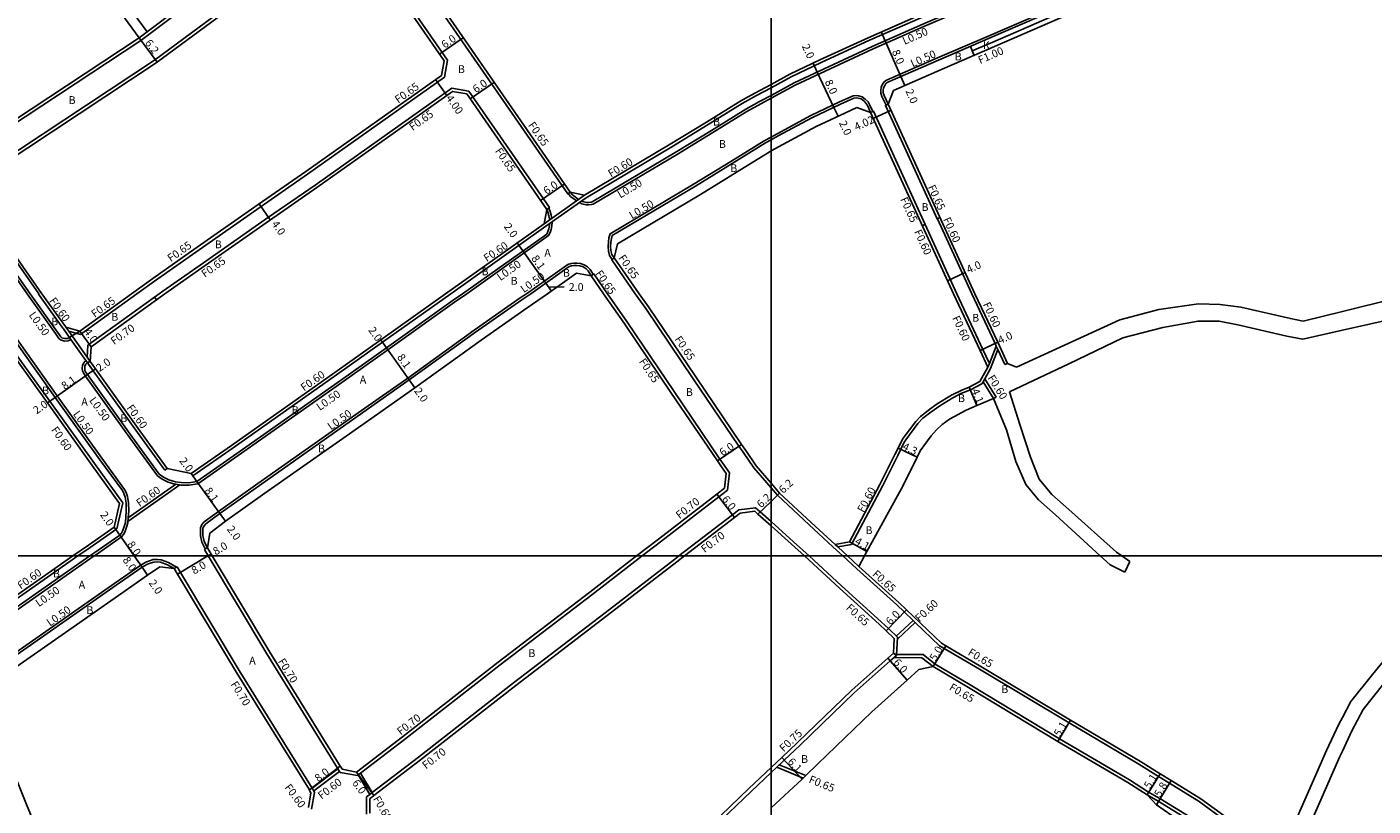
# Model space of a CAD drawing. Units: metres. Extents: x -8000 to -4000, y -114000 to -111000.
# Drawn here: x -5753 to -5476, y -111651 to -111492 of the extents above; entities that cross this region are included whole.
import ezdxf

# ---------------------------------------------------------------- set-up
doc = ezdxf.new("R2010")
doc.units = ezdxf.units.M
doc.header["$LTSCALE"] = 2.5
for name, color, linetype in [('側溝・桝', 7, 'Continuous'), ('図郭', 7, 'Continuous'), ('幅員', 7, 'Continuous'), ('歩道・分離帯・安全施設', 7, 'Continuous'), ('舗装', 7, 'Continuous'), ('道路', 7, 'Continuous')]:
    doc.layers.add(name, color=color, linetype=linetype)

msp = doc.modelspace()

# ---------------------------------------------------------------- linework, layer by layer
at = {"layer": '側溝・桝', "flags": 128}
for points in [[(-5475.71, -111459.98), (-5476.55, -111460), (-5477.43, -111460.27), (-5507.59, -111473.02), (-5520.28, -111478.52), (-5532.16, -111483.25), (-5536.08, -111485), (-5555.11, -111493.26), (-5565.86, -111497.87), (-5576.29, -111502.45), (-5576.76, -111502.78), (-5577.12, -111503.26), (-5577.4, -111503.88), (-5577.49, -111504.57), (-5577.46, -111505.1), (-5577.26, -111505.76), (-5576.4, -111507.57)], [(-5418.09, -111521.3), (-5418.24, -111521.14), (-5473.39, -111463.96), (-5478.63, -111462.89), (-5488.32, -111466.99), (-5488.5, -111466.57), (-5507.01, -111474.4), (-5519.74, -111479.92), (-5531.58, -111484.63), (-5535.48, -111486.37), (-5554.51, -111494.64), (-5558.7, -111496.43)], [(-5641.18, -111525.38), (-5641.72, -111525.75), (-5684.29, -111464.24)], [(-5523.37, -111466.64), (-5522.71, -111467.51), (-5522.36, -111467.98), (-5522.04, -111468.6), (-5521.96, -111469.38), (-5521.99, -111470), (-5522.13, -111470.71), (-5522.52, -111471.52), (-5523.11, -111472.07), (-5523.3, -111472.19), (-5534.88, -111476.8), (-5538.9, -111478.59), (-5557.88, -111486.84), (-5568.65, -111491.45), (-5579.05, -111496.01), (-5588.9, -111500.57), (-5595.02, -111503.45), (-5600, -111506.14)], [(-5666.41, -111498.34), (-5685.95, -111470.11)], [(-5707.65, -111477.99), (-5727.65, -111493.07)], [(-5726.5, -111498.33), (-5703.97, -111481.67)], [(-5727.65, -111493.07), (-5729.28, -111494.3), (-5766.6, -111518.86)], [(-5729.64, -111493.76), (-5728.04, -111492.55)], [(-5726.49, -111498.32), (-5763.55, -111522.84)], [(-5558.7, -111496.43), (-5558.3, -111497.35)], [(-5646.02, -111528.94), (-5645.48, -111528.57), (-5662.02, -111504.68)], [(-5600, -111506.14), (-5602.09, -111507.28), (-5604.94, -111508.84), (-5611.92, -111513.16), (-5619.38, -111517.72), (-5636.51, -111527.89), (-5636.85, -111527.95), (-5637.42, -111528.01), (-5637.93, -111528), (-5638.85, -111527.77), (-5639.33, -111527.52)], [(-5579.11, -111508.85), (-5579.72, -111507.55), (-5580.08, -111506.91), (-5580.65, -111506.33), (-5581.3, -111505.84), (-5582.03, -111505.62), (-5582.55, -111505.56), (-5583.17, -111505.63), (-5585.94, -111506.91), (-5591.86, -111509.7), (-5598.75, -111513.43), (-5600, -111514.11)], [(-5579.57, -111509.06), (-5579.11, -111508.85), (-5578.98, -111508.79), (-5568.36, -111532), (-5568.95, -111532.27)], [(-5575.95, -111507.36), (-5576.4, -111507.57), (-5576.54, -111507.63), (-5565.9, -111530.87), (-5565.31, -111530.6)], [(-5600, -111514.11), (-5601.41, -111514.89), (-5608.26, -111519.12), (-5615.77, -111523.71), (-5632.98, -111533.93), (-5633.25, -111534.75), (-5633.37, -111535.61), (-5633.43, -111536.51), (-5633.37, -111537.48), (-5633.13, -111538.37), (-5632.56, -111539.18)], [(-5646.54, -111531.9), (-5638.25, -111526.02)], [(-5639.9, -111527.19), (-5640.49, -111526.79), (-5641.11, -111526.28), (-5641.6, -111525.67)], [(-5645.6, -111528.65), (-5645.3, -111529.36), (-5645.09, -111530.12), (-5644.97, -111530.79)], [(-5743.66, -111555.58), (-5744.2, -111555.91), (-5744.97, -111555.92), (-5745.41, -111555.85), (-5745.81, -111555.66), (-5746.12, -111555.4), (-5746.83, -111554.4), (-5752.64, -111546.26)], [(-5665.72, -111546.26), (-5679.74, -111556.17), (-5689.17, -111562.88), (-5710.39, -111577.82), (-5718.66, -111583.58)], [(-5662.44, -111546.26), (-5664.94, -111547.97), (-5678.64, -111557.72), (-5688.07, -111564.43), (-5709.3, -111579.37), (-5717.64, -111585.18)], [(-5650.18, -111546.26), (-5651.44, -111547.07), (-5660.9, -111553.69), (-5674.52, -111563.51), (-5684.03, -111570.15), (-5705.28, -111585.11), (-5713.37, -111590.86)], [(-5608.55, -111582.95), (-5609.62, -111581.38), (-5610.48, -111580.13), (-5619.89, -111566.3), (-5629.61, -111551.89), (-5633.57, -111546.26)], [(-5600, -111586.05), (-5603.55, -111581.93), (-5605.74, -111578.74), (-5606.59, -111577.48), (-5616, -111563.66), (-5625.71, -111549.27), (-5627.86, -111546.26)], [(-5555.2, -111560.52), (-5556.56, -111557.63), (-5561.89, -111546.26)], [(-5553.79, -111556.95), (-5554.03, -111556.44), (-5558.81, -111546.26)], [(-5731.96, -111593.22), (-5731.89, -111592.16), (-5731.88, -111592.12), (-5731.8, -111590.82), (-5731.85, -111589.11), (-5732.03, -111587.79), (-5732.32, -111586.96), (-5732.65, -111586.34), (-5737.3, -111579.96), (-5746.45, -111567.19), (-5752.62, -111558.51), (-5756.89, -111552.49), (-5757.57, -111551.98), (-5758.47, -111551.88), (-5759.63, -111551.98), (-5760.57, -111552.32), (-5761.87, -111552.95)], [(-5733.01, -111589.08), (-5738.84, -111581.07), (-5748, -111568.28), (-5754.17, -111559.61), (-5758.63, -111553.32)], [(-5745.2, -111553.41), (-5743.66, -111555.58), (-5740.56, -111559.94), (-5740.18, -111560.47)], [(-5744.11, -111553.91), (-5744.71, -111553.06)], [(-5740.33, -111559.23), (-5744.11, -111553.91)], [(-5741.7, -111554.6), (-5744.11, -111553.91)], [(-5740.17, -111556.76), (-5740.33, -111559.23)], [(-5740.33, -111559.23), (-5739.69, -111560.13)], [(-5555.2, -111560.52), (-5553.79, -111556.95)], [(-5554.96, -111561.54), (-5553.44, -111557.69)], [(-5553.44, -111557.69), (-5553.79, -111556.95)], [(-5551.99, -111560.76), (-5553.44, -111557.69)], [(-5725.89, -111583.57), (-5731.54, -111575.8), (-5740.64, -111563.1), (-5741.1, -111562.46), (-5741.25, -111562.07), (-5741.34, -111561.58), (-5741.29, -111560.87), (-5741.02, -111560.39), (-5740.78, -111560.14), (-5740.56, -111559.94)], [(-5724.38, -111582.41), (-5730, -111574.69), (-5739.09, -111562.01), (-5740.18, -111560.47)], [(-5554.96, -111561.54), (-5556.16, -111563.68)], [(-5555.5, -111561.28), (-5555.2, -111560.52)], [(-5551.99, -111560.76), (-5551.45, -111560.5)], [(-5556.73, -111564.69), (-5559.1, -111565.94), (-5561.02, -111566.71), (-5562.67, -111567.56), (-5565.39, -111569.19), (-5567.24, -111570.49), (-5568.84, -111571.77), (-5569.86, -111572.81), (-5572.35, -111576.15), (-5572.76, -111576.82), (-5573.38, -111578.12), (-5574, -111579.42), (-5577.08, -111585.57), (-5583.51, -111597.63)], [(-5556.5, -111564.28), (-5556.73, -111564.69)], [(-5556.5, -111564.28), (-5556.16, -111563.68)], [(-5556.5, -111564.28), (-5554.35, -111567.72)], [(-5556.16, -111563.68), (-5553.81, -111567.45)], [(-5554.35, -111567.72), (-5553.81, -111567.45)], [(-5725.89, -111583.57), (-5724.91, -111584.28), (-5723.71, -111584.86), (-5722.32, -111585.26), (-5722.14, -111585.29), (-5721.1, -111585.45), (-5719.44, -111585.48), (-5717.64, -111585.18)], [(-5724.38, -111582.41), (-5723.89, -111582.06)], [(-5719, -111583.09), (-5718.66, -111583.58)], [(-5608.55, -111582.95), (-5608.9, -111586.52)], [(-5731.94, -111592.93), (-5721.29, -111585.42)], [(-5731.89, -111592.16), (-5722.14, -111585.29)], [(-5608.9, -111586.52), (-5610.68, -111587.88), (-5622.68, -111597.1), (-5626.44, -111600)], [(-5587.29, -111598.12), (-5592.2, -111593.63), (-5598.7, -111587.56), (-5600, -111586.05)], [(-5734.24, -111594.44), (-5733.01, -111589.08)], [(-5716.08, -111598.56), (-5716.76, -111597.18), (-5717.08, -111595.89), (-5717.08, -111594.2), (-5716.76, -111593.53), (-5716.33, -111593.01), (-5713.37, -111590.86)], [(-5606.58, -111590.53), (-5607.88, -111591.53), (-5618.9, -111600)], [(-5603.16, -111590.12), (-5606.58, -111590.53)], [(-5600, -111592.95), (-5602.26, -111590.92), (-5603.16, -111590.12)], [(-5734.24, -111594.44), (-5739.72, -111598.26), (-5742.21, -111600)], [(-5731.96, -111593.22), (-5732.23, -111594.11), (-5732.62, -111595.14), (-5732.85, -111595.58), (-5733.3, -111596.1), (-5738.64, -111599.82), (-5738.89, -111600)], [(-5592.2, -111600), (-5595.4, -111597.07), (-5600, -111592.95)], [(-5587.29, -111598.12), (-5585.25, -111600)], [(-5583.51, -111597.63), (-5586.3, -111598.15)], [(-5738.89, -111600), (-5763.12, -111616.93), (-5765.48, -111618.57), (-5766.09, -111618.71), (-5766.72, -111618.71), (-5767.34, -111618.58), (-5768, -111618.28), (-5768.62, -111617.8), (-5768.97, -111617.19), (-5769.26, -111616.5), (-5769.43, -111615.98)], [(-5742.21, -111600), (-5764.21, -111615.37), (-5766, -111616.62)], [(-5721.96, -111602.27), (-5723.64, -111601.36), (-5725.12, -111600.79), (-5725.9, -111600.72), (-5726.75, -111600.75), (-5727.53, -111600.97), (-5728.28, -111601.27), (-5729.33, -111601.86), (-5734.63, -111605.56), (-5759.12, -111622.67), (-5760.99, -111623.98), (-5761.71, -111624.79), (-5762.12, -111625.69), (-5762.38, -111626.68), (-5762.37, -111627.42), (-5762.29, -111628.21), (-5762.11, -111628.96), (-5761.76, -111630.09)], [(-5716.25, -111598.66), (-5716.08, -111598.56), (-5715.64, -111598.31)], [(-5715.48, -111600), (-5715.5, -111599.97), (-5716.25, -111598.66)], [(-5688.86, -111643.65), (-5688.9, -111643.59), (-5688.97, -111643.47), (-5703.45, -111620.09), (-5715.48, -111600)], [(-5626.44, -111600), (-5636.79, -111607.98), (-5655.58, -111622.34), (-5675.2, -111637.61), (-5684.2, -111644.53)], [(-5618.9, -111600), (-5619.75, -111600.66), (-5634.02, -111611.65), (-5652.81, -111626.01), (-5672.36, -111641.23), (-5681.85, -111648.52)], [(-5585.53, -111606.12), (-5592.2, -111600)], [(-5585.25, -111600), (-5582.38, -111602.63)], [(-5722.46, -111602.57), (-5721.96, -111602.27), (-5721.85, -111602.21)], [(-5694.12, -111647.62), (-5709.1, -111623.51), (-5721.16, -111603.38), (-5721.85, -111602.21)], [(-5570.83, -111613.24), (-5572.67, -111611.48), (-5574.18, -111610.03), (-5582.38, -111602.63)], [(-5574.04, -111616.67), (-5575.92, -111614.88), (-5577.38, -111613.48), (-5585.53, -111606.12)], [(-5574.29, -111616.43), (-5570.83, -111613.24)], [(-5574.06, -111617.03), (-5570.39, -111613.66)], [(-5570.39, -111613.66), (-5570.83, -111613.24)], [(-5496.8, -111661.21), (-5498.52, -111660.02), (-5504.94, -111655.55), (-5506.72, -111654.27), (-5512.15, -111650.35), (-5518.26, -111646.59), (-5520.51, -111645.2), (-5524.56, -111642.7), (-5538.85, -111634.23), (-5557.25, -111623.21), (-5564.49, -111618.95), (-5565.44, -111618.39), (-5570.39, -111613.66)], [(-5574.04, -111616.67), (-5574.25, -111620.37)], [(-5574.25, -111620.37), (-5575.52, -111621.5), (-5582.91, -111628.09), (-5594.04, -111638.8), (-5597.28, -111641.85), (-5598.2, -111642.72), (-5598.3, -111642.81)], [(-5574.88, -111619.93), (-5574.25, -111620.37)], [(-5566.33, -111622.16), (-5568.81, -111620.2), (-5574.24, -111620.17)], [(-5566.7, -111622.69), (-5569.04, -111620.85), (-5574.75, -111620.82)], [(-5522.52, -111648.42), (-5526.47, -111645.87), (-5540.8, -111637.49), (-5559.14, -111626.39), (-5566.33, -111622.16)], [(-5694.12, -111647.62), (-5688.86, -111643.65)], [(-5693.84, -111648.16), (-5688.54, -111644.16)], [(-5688.54, -111644.16), (-5688.86, -111643.65)], [(-5688.41, -111644.37), (-5688.54, -111644.16)], [(-5684.85, -111645.03), (-5688.41, -111644.37)], [(-5684.68, -111644.89), (-5684.85, -111645.03)], [(-5684.68, -111644.89), (-5684.2, -111644.53)], [(-5684.68, -111644.89), (-5682.34, -111648.88)], [(-5684.2, -111644.53), (-5681.85, -111648.52)], [(-5600, -111644.41), (-5604.01, -111648.19), (-5611.71, -111655.57), (-5622.15, -111665.54), (-5624.87, -111668.15), (-5623.52, -111673.73), (-5621.72, -111681.18), (-5630.85, -111699.83), (-5635.53, -111709.37)], [(-5598.82, -111643.3), (-5600, -111644.41)], [(-5593.39, -111645.52), (-5598.82, -111643.3)], [(-5592.88, -111645.03), (-5598.3, -111642.81)], [(-5693.84, -111648.16), (-5694.12, -111647.62)], [(-5693.67, -111648.47), (-5694.28, -111651.94)], [(-5693.67, -111648.47), (-5693.84, -111648.16)], [(-5683.01, -111649.38), (-5683.03, -111652.94)], [(-5682.34, -111648.88), (-5683.01, -111649.38)], [(-5682.34, -111648.88), (-5681.85, -111648.52)], [(-5489.49, -111669.58), (-5499.15, -111664.81), (-5501.36, -111663.43), (-5507.47, -111659.09), (-5509.27, -111657.79), (-5514.57, -111653.97), (-5520.54, -111650.29), (-5522.84, -111648.99)], [(-5489.74, -111668.73), (-5498.83, -111664.24), (-5501, -111662.89), (-5507.1, -111658.56), (-5508.89, -111657.27), (-5514.21, -111653.43), (-5520.21, -111649.73), (-5522.52, -111648.42)]]:
    msp.add_lwpolyline(points, dxfattribs=at)
at = {"layer": '側溝・桝'}
for points in [[(-5524.37, -111469.92), (-5524.15, -111470.48), (-5535.62, -111475.05), (-5539.66, -111476.85), (-5558.63, -111485.09), (-5569.4, -111489.7), (-5579.82, -111494.27), (-5589.7, -111498.85), (-5595.87, -111501.75), (-5600, -111503.98)], [(-5666.41, -111498.34), (-5667.02, -111501.83), (-5695.11, -111521.74), (-5704.83, -111528.48), (-5718.03, -111537.69), (-5726.49, -111543.64), (-5730.13, -111546.26)], [(-5725.51, -111546.26), (-5724.77, -111545.73), (-5716.48, -111539.9), (-5703.29, -111530.69), (-5693.56, -111523.95), (-5665.51, -111504.07), (-5662.02, -111504.68)], [(-5600, -111503.98), (-5603, -111505.61), (-5605.89, -111507.19), (-5612.92, -111511.54), (-5620.37, -111516.09), (-5637.95, -111526.54), (-5646.19, -111532.39), (-5665.72, -111546.26)], [(-5763.74, -111523.81), (-5764.22, -111526.38), (-5750.26, -111546.26)], [(-5764.97, -111528.71), (-5752.64, -111546.26)], [(-5644.93, -111531.49), (-5644.93, -111531.57), (-5644.99, -111532.31), (-5645.12, -111533.05), (-5645.33, -111533.69), (-5645.63, -111534.32), (-5662.44, -111546.26)], [(-5565.86, -111530.85), (-5558.81, -111546.26)], [(-5568.4, -111532.02), (-5561.89, -111546.26)], [(-5636.52, -111542.25), (-5637.12, -111541.25), (-5637.63, -111540.7), (-5638.35, -111540.28), (-5639.1, -111540.04), (-5639.84, -111539.97), (-5640.48, -111539.93), (-5641.04, -111540.02), (-5641.66, -111540.21), (-5650.18, -111546.26)], [(-5627.86, -111546.26), (-5632.68, -111539.27), (-5632.15, -111538.9)], [(-5633.57, -111546.26), (-5636.39, -111542.16), (-5636.93, -111542.53)], [(-5750.32, -111546.26), (-5750.08, -111546.6), (-5745.28, -111553.3), (-5745.2, -111553.41)], [(-5730.13, -111546.26), (-5741.7, -111554.6)], [(-5740.17, -111556.76), (-5726.51, -111546.92), (-5726.1, -111547.49)], [(-5725.51, -111546.26), (-5726.48, -111546.96)], [(-5584.29, -111600), (-5586.25, -111598.19), (-5586.3, -111598.15), (-5586.85, -111597.64)], [(-5581.95, -111602.14), (-5584.29, -111600)], [(-5598.82, -111643.3), (-5598.3, -111642.81)]]:
    msp.add_lwpolyline(points, dxfattribs=at)
at = {"layer": '図郭'}
for points in [[(-6400, -111600), (-5600, -111600), (-5600, -111000), (-6400, -111000)], [(-5600, -111600), (-4800, -111600), (-4800, -111000), (-5600, -111000)], [(-6400, -111600), (-5600, -111600), (-5600, -112200), (-6400, -112200)], [(-5600, -111600), (-4800, -111600), (-4800, -112200), (-5600, -112200)]]:
    msp.add_lwpolyline(points, close=True, dxfattribs=at)
at = {"layer": '幅員', "flags": 128}
for points in [[(-5577.38, -111492.55), (-5576.57, -111494.38)], [(-5729.64, -111493.76), (-5725.96, -111498.74)], [(-5668.04, -111497.13), (-5663.1, -111493.72)], [(-5576.57, -111494.38), (-5573.36, -111501.7)], [(-5591.35, -111498.96), (-5590.5, -111500.77)], [(-5590.5, -111500.77), (-5587.1, -111508.01)], [(-5668.83, -111502.31), (-5666.52, -111505.58)], [(-5661.71, -111506.28), (-5656.77, -111502.86)], [(-5573.36, -111501.7), (-5572.55, -111503.54)], [(-5587.1, -111508.01), (-5586.25, -111509.82)], [(-5579.02, -111510.27), (-5575.38, -111508.6)], [(-5647.28, -111527.12), (-5642.34, -111523.7)], [(-5705.02, -111527.81), (-5702.74, -111531.1)], [(-5652.06, -111535.82), (-5650.91, -111537.45)], [(-5650.91, -111537.45), (-5646.22, -111544.06)], [(-5563.78, -111543.55), (-5560.15, -111541.89)], [(-5646.22, -111544.06), (-5645.06, -111545.69)], [(-5642.44, -111544.83), (-5645.64, -111544.87)], [(-5741.83, -111553.89), (-5739.49, -111557.13)], [(-5680.09, -111555.68), (-5678.93, -111557.31)], [(-5553.48, -111556.18), (-5557.1, -111557.89)], [(-5678.93, -111557.31), (-5674.23, -111563.91)], [(-5738.6, -111561.66), (-5740.24, -111562.81)], [(-5740.24, -111562.81), (-5746.86, -111567.48)], [(-5674.23, -111563.91), (-5673.08, -111565.54)], [(-5746.86, -111567.48), (-5748.49, -111568.63)], [(-5557.75, -111569.17), (-5559.36, -111565.39)], [(-5611.01, -111580.49), (-5606.05, -111577.11)], [(-5570.04, -111579.71), (-5573.92, -111577.86)], [(-5719, -111583.09), (-5717.83, -111584.71)], [(-5717.83, -111584.71), (-5713.08, -111591.27)], [(-5598.23, -111587.1), (-5600, -111588.81)], [(-5607.46, -111592.09), (-5611.11, -111587.33)], [(-5600, -111588.81), (-5602.7, -111591.4)], [(-5713.08, -111591.27), (-5711.91, -111592.89)], [(-5734.78, -111594.08), (-5733.63, -111595.72)], [(-5733.63, -111595.72), (-5730.65, -111600)], [(-5583.9, -111597.1), (-5580.31, -111599.07)], [(-5730.65, -111600), (-5729.06, -111602.29)], [(-5721.76, -111603.74), (-5715.53, -111600)], [(-5715.53, -111600), (-5714.9, -111599.62)], [(-5729.06, -111602.29), (-5727.92, -111603.93)], [(-5576.37, -111615.35), (-5572.22, -111611.01)], [(-5566.7, -111622.69), (-5564.16, -111618.39)], [(-5576.02, -111620.94), (-5572.03, -111625.43)], [(-5538.52, -111633.67), (-5541.13, -111638.05)], [(-5597.79, -111641.3), (-5593.61, -111645.74)], [(-5688.38, -111643.1), (-5694.73, -111647.97)], [(-5685.03, -111644.29), (-5681.48, -111649.12)], [(-5520.17, -111644.65), (-5522.84, -111648.99)], [(-5517.92, -111646.03), (-5520.91, -111651)]]:
    msp.add_lwpolyline(points, dxfattribs=at)
at = {"layer": '歩道・分離帯・安全施設', "flags": 128}
for points in [[(-5475.7, -111460.48), (-5476.47, -111460.5), (-5477.26, -111460.74), (-5507.39, -111473.47), (-5520.09, -111478.99), (-5531.97, -111483.71), (-5535.88, -111485.45), (-5554.91, -111493.72), (-5565.66, -111498.33), (-5576.04, -111502.88), (-5576.41, -111503.14), (-5576.68, -111503.51), (-5576.91, -111504.02), (-5576.99, -111504.59), (-5576.97, -111505.01), (-5576.79, -111505.58), (-5575.95, -111507.36)], [(-5523.73, -111466.99), (-5523.11, -111467.82), (-5522.78, -111468.24), (-5522.53, -111468.74), (-5522.46, -111469.39), (-5522.49, -111469.94), (-5522.61, -111470.55), (-5522.93, -111471.21), (-5523.42, -111471.67), (-5523.53, -111471.74), (-5535.08, -111476.34), (-5539.1, -111478.13), (-5558.08, -111486.38), (-5568.85, -111490.99), (-5579.26, -111495.56), (-5589.11, -111500.12), (-5595.24, -111503), (-5600, -111505.58)], [(-5600, -111505.58), (-5602.33, -111506.84), (-5605.19, -111508.4), (-5612.19, -111512.73), (-5619.64, -111517.29), (-5636.68, -111527.41), (-5636.92, -111527.46), (-5637.43, -111527.51), (-5637.86, -111527.5), (-5638.68, -111527.3), (-5638.88, -111527.19)], [(-5579.57, -111509.06), (-5580.16, -111507.78), (-5580.48, -111507.21), (-5580.98, -111506.71), (-5581.53, -111506.3), (-5582.14, -111506.11), (-5582.55, -111506.06), (-5583.03, -111506.12), (-5585.73, -111507.37), (-5591.63, -111510.14), (-5598.51, -111513.87), (-5600, -111514.68)], [(-5600, -111514.68), (-5601.16, -111515.32), (-5608, -111519.55), (-5615.51, -111524.14), (-5632.56, -111534.27), (-5632.76, -111534.87), (-5632.87, -111535.66), (-5632.93, -111536.51), (-5632.87, -111537.39), (-5632.67, -111538.16), (-5632.15, -111538.9)], [(-5639.47, -111526.88), (-5640.19, -111526.39), (-5640.75, -111525.92), (-5641.18, -111525.38)], [(-5646.02, -111528.94), (-5645.78, -111529.52), (-5645.58, -111530.23), (-5645.46, -111530.9), (-5645.45, -111531.13)], [(-5663.3, -111546.26), (-5665.23, -111547.56), (-5678.93, -111557.31), (-5688.36, -111564.03), (-5709.58, -111578.96), (-5717.83, -111584.71)], [(-5649.31, -111546.26), (-5651.16, -111547.48), (-5660.61, -111554.1), (-5674.23, -111563.91), (-5683.74, -111570.56), (-5704.99, -111585.52), (-5713.08, -111591.27)], [(-5725.53, -111583.21), (-5724.66, -111583.85), (-5723.53, -111584.39), (-5722.22, -111584.77), (-5721.05, -111584.95), (-5719.48, -111584.98), (-5717.83, -111584.71)], [(-5715.64, -111598.31), (-5716.29, -111597.01), (-5716.58, -111595.83), (-5716.58, -111594.32), (-5716.33, -111593.8), (-5715.99, -111593.38), (-5713.08, -111591.27)], [(-5722.46, -111602.57), (-5723.85, -111601.82), (-5725.24, -111601.29), (-5725.91, -111601.22), (-5726.67, -111601.25), (-5727.37, -111601.44), (-5728.07, -111601.72), (-5729.06, -111602.29), (-5734.35, -111605.97), (-5758.83, -111623.08), (-5760.66, -111624.35), (-5761.29, -111625.07), (-5761.65, -111625.85), (-5761.87, -111626.74), (-5761.87, -111627.4), (-5761.8, -111628.13), (-5761.62, -111628.83), (-5761.3, -111629.9)]]:
    msp.add_lwpolyline(points, dxfattribs=at)
at = {"layer": '歩道・分離帯・安全施設'}
for points in [[(-5763.08, -111523.31), (-5763.74, -111523.81), (-5764.2, -111524.22), (-5764.6, -111524.62), (-5764.91, -111525.17), (-5765.13, -111525.57), (-5765.29, -111526.13), (-5765.36, -111526.79), (-5765.34, -111527.31), (-5752.03, -111546.26)], [(-5645.45, -111531.86), (-5645.48, -111532.24), (-5645.6, -111532.93), (-5645.79, -111533.5), (-5646.02, -111533.99), (-5663.3, -111546.26)], [(-5636.93, -111542.53), (-5637.52, -111541.55), (-5637.95, -111541.09), (-5638.55, -111540.74), (-5639.2, -111540.53), (-5639.88, -111540.47), (-5640.46, -111540.44), (-5640.93, -111540.51), (-5641.44, -111540.67), (-5649.31, -111546.26)], [(-5741.83, -111553.89), (-5742.59, -111554.35), (-5743.43, -111554.86), (-5743.95, -111555.17), (-5744.34, -111555.41), (-5744.94, -111555.42), (-5745.26, -111555.37), (-5745.54, -111555.24), (-5745.75, -111555.06), (-5746.42, -111554.11), (-5752.03, -111546.26)], [(-5732.45, -111593.13), (-5732.3, -111590.81), (-5732.34, -111589.15), (-5732.52, -111587.91), (-5732.78, -111587.16), (-5733.08, -111586.6), (-5737.7, -111580.25), (-5746.86, -111567.48), (-5753.03, -111558.8), (-5757.25, -111552.84), (-5757.76, -111552.46), (-5758.48, -111552.38), (-5759.52, -111552.48), (-5760.38, -111552.78), (-5760.94, -111553.06), (-5761.94, -111553.55)], [(-5725.53, -111583.21), (-5731.13, -111575.51), (-5740.24, -111562.81), (-5740.66, -111562.22), (-5740.77, -111561.94), (-5740.83, -111561.55), (-5740.8, -111561.02), (-5740.61, -111560.69), (-5740.43, -111560.5), (-5740.27, -111560.35), (-5739.69, -111560.13)], [(-5732.45, -111593.13), (-5732.7, -111593.94), (-5733.08, -111594.94), (-5733.27, -111595.3), (-5733.63, -111595.72), (-5738.92, -111599.41), (-5739.77, -111600)], [(-5739.77, -111600), (-5763.41, -111616.52), (-5765.69, -111618.11), (-5766.14, -111618.21), (-5766.67, -111618.21), (-5767.18, -111618.1), (-5767.74, -111617.85), (-5768.23, -111617.47), (-5768.52, -111616.97), (-5768.79, -111616.32), (-5768.87, -111616.09), (-5769.09, -111615.44)]]:
    msp.add_lwpolyline(points, dxfattribs=at)
at = {"layer": '舗装', "flags": 128}
msp.add_lwpolyline([(-5558.3, -111497.35), (-5559.09, -111495.51)], dxfattribs=at)
at = {"layer": '道路', "flags": 128}
for points in [[(-5641.18, -111525.38), (-5682.79, -111465.27)], [(-5418.44, -111521.73), (-5418.64, -111521.52), (-5473.67, -111464.46), (-5478.57, -111463.46), (-5506.61, -111475.32), (-5519.35, -111480.84), (-5531.19, -111485.56), (-5535.07, -111487.28), (-5554.12, -111495.56), (-5564.87, -111500.16), (-5574.88, -111504.56)], [(-5729.64, -111493.76), (-5746.59, -111470.57)], [(-5667.09, -111498.5), (-5686.31, -111470.73)], [(-5524.37, -111469.92), (-5535.85, -111474.49), (-5539.91, -111476.3), (-5558.87, -111484.54), (-5569.64, -111489.15), (-5580.06, -111493.73), (-5589.96, -111498.3), (-5596.15, -111501.21), (-5600, -111503.3)], [(-5728.04, -111492.55), (-5742.71, -111472.49)], [(-5708.07, -111477.5), (-5728.04, -111492.55)], [(-5726.13, -111498.86), (-5703.57, -111482.19)], [(-5729.64, -111493.76), (-5766.8, -111518.21)], [(-5726.13, -111498.86), (-5763.08, -111523.31)], [(-5600, -111503.3), (-5603.29, -111505.08), (-5606.2, -111506.67), (-5613.23, -111511.03), (-5620.68, -111515.58), (-5638.25, -111526.02)], [(-5646.02, -111528.94), (-5662.4, -111505.27)], [(-5574.88, -111504.56), (-5575.95, -111507.36)], [(-5582.38, -111508.02), (-5584.88, -111509.18), (-5590.73, -111511.93), (-5597.55, -111515.62), (-5600, -111516.96)], [(-5579.57, -111509.06), (-5582.38, -111508.02)], [(-5600, -111516.96), (-5600.15, -111517.05), (-5606.95, -111521.25), (-5614.48, -111525.85), (-5631.51, -111535.97)], [(-5638.25, -111526.02), (-5641.18, -111525.38)], [(-5646.54, -111531.9), (-5646.02, -111528.94)], [(-5631.51, -111535.97), (-5632.15, -111538.9)], [(-5639.88, -111542.01), (-5636.93, -111542.53)], [(-5744.71, -111553.06), (-5744.79, -111552.95), (-5749.59, -111546.26)], [(-5666.76, -111546.26), (-5680.09, -111555.68), (-5689.52, -111562.39), (-5710.73, -111577.32), (-5719, -111583.09)], [(-5645.86, -111546.26), (-5650.01, -111549.12), (-5659.46, -111555.73), (-5673.08, -111565.54), (-5682.59, -111572.19), (-5703.85, -111587.15), (-5711.91, -111592.89), (-5715.14, -111595.35)], [(-5609.22, -111583.12), (-5610.16, -111581.75), (-5611.01, -111580.49), (-5620.43, -111566.66), (-5630.15, -111552.25), (-5634.36, -111546.26)], [(-5600, -111585.05), (-5603.04, -111581.54), (-5605.2, -111578.37), (-5606.05, -111577.11), (-5615.46, -111563.29), (-5625.17, -111548.91), (-5627.07, -111546.26)], [(-5555.5, -111561.28), (-5557.1, -111557.89), (-5562.55, -111546.26)], [(-5551.45, -111560.5), (-5553.13, -111556.93), (-5553.48, -111556.18), (-5558.15, -111546.26)], [(-5482.75, -111549.84), (-5490.81, -111551.82), (-5493.41, -111551.32), (-5503.57, -111548.96), (-5507.84, -111548.41), (-5512.28, -111548.33), (-5520.45, -111549.48), (-5528.45, -111551.6), (-5540.64, -111557.21), (-5549.6, -111561.27)], [(-5733.65, -111589.21), (-5739.32, -111581.42), (-5748.49, -111568.63), (-5754.66, -111559.95), (-5758.96, -111553.88)], [(-5741.83, -111553.89), (-5744.71, -111553.06)], [(-5482.75, -111553.72), (-5490.9, -111555.57), (-5494.13, -111554.95), (-5504.24, -111552.6), (-5508.05, -111551.87), (-5512.37, -111551.84), (-5519.62, -111553.16), (-5527.8, -111555.28), (-5538.89, -111560.6), (-5551.1, -111566.34)], [(-5739.49, -111557.13), (-5739.69, -111560.13)], [(-5723.89, -111582.06), (-5729.51, -111574.34), (-5738.6, -111561.66), (-5739.69, -111560.13)], [(-5555.5, -111561.28), (-5557.16, -111564.25)], [(-5551.45, -111560.5), (-5549.6, -111561.27)], [(-5557.16, -111564.25), (-5559.36, -111565.39), (-5560.82, -111565.98), (-5562.98, -111567.04), (-5565.9, -111568.8), (-5567.16, -111569.66), (-5569.35, -111571.41), (-5570.31, -111572.4), (-5572.87, -111575.85), (-5573.25, -111576.45), (-5573.92, -111577.86), (-5574.57, -111579.22), (-5577.64, -111585.35), (-5583.9, -111597.1)], [(-5554.35, -111567.72), (-5557.75, -111569.17), (-5559.99, -111570.12), (-5563.39, -111571.96), (-5564.88, -111573.06), (-5566.06, -111574.16), (-5567.15, -111575.36), (-5569.42, -111578.41), (-5570.04, -111579.71), (-5571.77, -111583.35), (-5573.3, -111586.3), (-5580.31, -111599.07), (-5580.81, -111600)], [(-5532.43, -111600), (-5541.64, -111591.59), (-5545.12, -111588.5), (-5547.73, -111585.37), (-5549.8, -111580.65), (-5551.71, -111574.16), (-5554.35, -111567.72)], [(-5527.99, -111600), (-5529.14, -111599.2), (-5538.88, -111590.48), (-5542.36, -111587.39), (-5544.97, -111584.26), (-5546.78, -111579.72), (-5548.95, -111573.05), (-5551.1, -111566.34)], [(-5723.89, -111582.06), (-5719, -111583.09)], [(-5609.22, -111583.12), (-5609.52, -111586.1)], [(-5609.52, -111586.1), (-5611.11, -111587.33), (-5623.1, -111596.54), (-5627.58, -111600)], [(-5586.85, -111597.64), (-5591.76, -111593.15), (-5598.23, -111587.1), (-5600, -111585.05)], [(-5734.78, -111594.08), (-5733.65, -111589.21)], [(-5606.3, -111591.2), (-5607.46, -111592.09), (-5617.75, -111600)], [(-5603.32, -111590.84), (-5606.3, -111591.2)], [(-5600, -111593.82), (-5602.7, -111591.4), (-5603.32, -111590.84)], [(-5734.78, -111594.08), (-5740.07, -111597.77), (-5743.26, -111600)], [(-5715.14, -111595.35), (-5715.64, -111598.31)], [(-5593.16, -111600), (-5595.83, -111597.55), (-5600, -111593.82)], [(-5583.9, -111597.1), (-5586.85, -111597.64)], [(-5743.26, -111600), (-5764.55, -111614.88), (-5766.14, -111615.98)], [(-5714.67, -111600), (-5714.9, -111599.62), (-5715.64, -111598.31)], [(-5687.98, -111643.74), (-5688.3, -111643.23), (-5688.38, -111643.1), (-5702.86, -111619.72), (-5714.67, -111600)], [(-5627.58, -111600), (-5637.21, -111607.42), (-5656.01, -111621.79), (-5675.62, -111637.05), (-5685.03, -111644.29)], [(-5617.75, -111600), (-5619.33, -111601.21), (-5633.59, -111612.21), (-5652.38, -111626.57), (-5671.93, -111641.78), (-5681.48, -111649.12), (-5681.98, -111649.49), (-5682.31, -111649.73)], [(-5585.97, -111606.6), (-5593.16, -111600)], [(-5580.81, -111600), (-5581.95, -111602.14)], [(-5527.39, -111603.32), (-5530.44, -111601.82), (-5532.43, -111600)], [(-5526.36, -111601.14), (-5527.99, -111600)], [(-5482.75, -111639.99), (-5480.8, -111635.82), (-5478.51, -111631.49), (-5474.23, -111626.15), (-5466.74, -111617.05), (-5459.34, -111607.82), (-5452.85, -111600)], [(-5482.75, -111633.09), (-5481.03, -111629.83), (-5476.57, -111624.27), (-5469.08, -111615.17), (-5461.67, -111605.93), (-5456.75, -111600)], [(-5725.43, -111602.2), (-5727.92, -111603.93), (-5733.2, -111607.61), (-5757.69, -111624.72), (-5760.56, -111626.72), (-5760.85, -111626.93)], [(-5725.43, -111602.2), (-5722.46, -111602.57)], [(-5694.4, -111648.59), (-5694.68, -111648.05), (-5694.73, -111647.97), (-5709.69, -111623.87), (-5721.76, -111603.74), (-5722.46, -111602.57)], [(-5496.43, -111660.67), (-5498.15, -111659.49), (-5504.56, -111655.02), (-5506.34, -111653.74), (-5511.79, -111649.81), (-5517.92, -111646.03), (-5520.17, -111644.65), (-5524.22, -111642.15), (-5538.52, -111633.67), (-5556.92, -111622.65), (-5564.16, -111618.39), (-5565.04, -111617.87), (-5572.22, -111611.01), (-5573.74, -111609.56), (-5581.95, -111602.14)], [(-5527.39, -111603.32), (-5526.36, -111601.14)], [(-5574.71, -111616.93), (-5576.37, -111615.35), (-5577.82, -111613.95), (-5585.97, -111606.6)], [(-5574.71, -111616.93), (-5574.88, -111619.93)], [(-5574.88, -111619.93), (-5576.02, -111620.94), (-5583.42, -111627.54), (-5594.56, -111638.25), (-5597.79, -111641.3), (-5600, -111643.38)], [(-5566.7, -111622.69), (-5569.64, -111623.29)], [(-5520.91, -111651), (-5522.84, -111648.99), (-5526.81, -111646.43), (-5541.13, -111638.05), (-5559.47, -111626.95), (-5566.7, -111622.69)], [(-5569.64, -111623.29), (-5572.03, -111625.43), (-5579.34, -111631.94), (-5590.42, -111642.6), (-5592.88, -111645.03), (-5593.39, -111645.52), (-5593.61, -111645.74), (-5600, -111651.64)], [(-5741.14, -111681.38), (-5742.85, -111675.42), (-5743.89, -111672.37), (-5747.26, -111664.06), (-5752.6, -111651.3), (-5760.22, -111632.5), (-5761.3, -111629.9)], [(-5496.43, -111660.67), (-5494.75, -111659.24), (-5493.24, -111656.32), (-5490.17, -111649.39), (-5486.01, -111639.89), (-5483.49, -111634.48), (-5482.75, -111633.09)], [(-5492.43, -111662.3), (-5492.21, -111660.78), (-5490.53, -111657.61), (-5487.44, -111650.62), (-5483.28, -111641.13), (-5482.75, -111639.99)], [(-5685.03, -111644.29), (-5687.98, -111643.74)], [(-5600, -111643.38), (-5604.53, -111647.65), (-5612.23, -111655.03), (-5622.66, -111665), (-5625.7, -111667.91), (-5624.25, -111673.91), (-5622.51, -111681.09), (-5631.53, -111699.5), (-5636.03, -111708.7)], [(-5694.4, -111648.59), (-5694.92, -111651.54)], [(-5682.31, -111649.73), (-5682.33, -111652.73)], [(-5509.91, -111658.69), (-5520.91, -111651)]]:
    msp.add_lwpolyline(points, dxfattribs=at)
at = {"layer": '道路'}
for points in [[(-5667.09, -111498.5), (-5667.61, -111501.45), (-5695.48, -111521.2), (-5705.2, -111527.94), (-5718.41, -111537.15), (-5726.87, -111543.11), (-5731.24, -111546.26)], [(-5724.4, -111546.26), (-5716.11, -111540.43), (-5702.92, -111531.23), (-5693.19, -111524.48), (-5665.35, -111504.75), (-5662.4, -111505.27)], [(-5579.57, -111509.06), (-5562.55, -111546.26)], [(-5575.95, -111507.36), (-5558.15, -111546.26)], [(-5763.08, -111523.31), (-5763.64, -111526.25), (-5749.59, -111546.26)], [(-5646.54, -111531.9), (-5666.76, -111546.26)], [(-5627.07, -111546.26), (-5632.15, -111538.9)], [(-5639.88, -111542.01), (-5645.86, -111546.26)], [(-5634.36, -111546.26), (-5636.93, -111542.53)], [(-5731.24, -111546.26), (-5741.83, -111553.89)], [(-5724.4, -111546.26), (-5739.49, -111557.13)], [(-5463.5, -111546.26), (-5468.53, -111550.45), (-5471.09, -111551.09), (-5482.75, -111553.72)], [(-5469.5, -111546.26), (-5469.98, -111546.69), (-5472, -111547.19), (-5482.75, -111549.84)]]:
    msp.add_lwpolyline(points, dxfattribs=at)

# ---------------------------------------------------------------- texts
at = {"layer": '側溝・桝'}
for s, rotation, p in [('L0.50', 23.7023, (-5572.6, -111495.21)), ('F1.00', 23.7023, (-5557.09, -111499.16)), ('L0.50', 23.7023, (-5570.95, -111499.83)), ('F0.65', 35.3269, (-5676.49, -111507.26)), ('F0.65', 35.3269, (-5673.54, -111512.89)), ('F0.65', 304.691, (-5649.91, -111511.66)), ('F0.65', 304.691, (-5656.71, -111516.98)), ('F0.60', 31.3529, (-5632.83, -111522.44)), ('L0.50', 30.7163, (-5630.93, -111526.72)), ('F0.65', 294.5935, (-5573.54, -111526.86)), ('F0.65', 294.5935, (-5567.87, -111524.33)), ('L0.50', 30.7163, (-5628.53, -111531)), ('F0.60', 294.5935, (-5564.75, -111530.97)), ('F0.60', 294.5935, (-5570.68, -111533.5)), ('F0.65', 35.1225, (-5723.16, -111539.79)), ('F0.60', 33.4315, (-5658.32, -111539.77)), ('F0.65', 35.1225, (-5716.19, -111542.98)), ('L0.50', 35.3816, (-5655.53, -111543.66)), ('F0.65', 304.6159, (-5631.4, -111538.89)), ('L0.50', 35.3816, (-5650.71, -111546.13)), ('F0.65', 304.6159, (-5636.12, -111542.08)), ('F0.60', 305.3297, (-5748.18, -111547.69)), ('F0.65', 35.7809, (-5738.77, -111551.21)), ('F0.60', 295.2244, (-5556.57, -111548.4)), ('L0.50', 305.3297, (-5752.36, -111550.6)), ('F0.60', 295.2244, (-5562.86, -111551.19)), ('F0.70', 35.7807, (-5734.79, -111556.78)), ('F0.65', 303.9977, (-5619.86, -111555.55)), ('F0.65', 303.9977, (-5627.17, -111560.15)), ('F0.60', 35.1428, (-5695.82, -111566.3)), ('F0.60', 301.9624, (-5555.63, -111563.48)), ('L0.50', 305.6386, (-5739.98, -111568.1)), ('L0.50', 35.1428, (-5692.59, -111570.28)), ('L0.50', 305.6377, (-5743.3, -111570.92)), ('F0.60', 305.6389, (-5732.3, -111569.64)), ('L0.50', 35.1428, (-5690.3, -111574.27)), ('F0.60', 305.4033, (-5747.79, -111574.16)), ('F0.60', 35.1617, (-5729.56, -111590)), ('F0.60', 61.9305, (-5581, -111591.22)), ('F0.70', 37.8924, (-5618.77, -111592.48)), ('F0.70', 37.8912, (-5613.6, -111599.44)), ('F0.60', 34.9393, (-5753.96, -111606.9)), ('F0.65', 317.9096, (-5579.33, -111603.9)), ('L0.50', 34.9393, (-5750.23, -111610.51)), ('F0.60', 42.6054, (-5569.55, -111613.63)), ('L0.50', 34.9393, (-5747.94, -111614.51)), ('F0.65', 317.4794, (-5584.74, -111610.81)), ('F0.65', 329.4833, (-5559.75, -111620.2)), ('F0.70', 301.7729, (-5701.23, -111621.6)), ('F0.70', 301.8501, (-5710.95, -111626.29)), ('F0.65', 329.4833, (-5563.59, -111627.36)), ('F0.70', 37.8924, (-5675.98, -111636.83)), ('F0.75', 43.3024, (-5597.39, -111640.29)), ('F0.70', 37.8912, (-5670.81, -111643.79)), ('F0.65', 337.7546, (-5592.39, -111646.4)), ('F0.60', 306.957, (-5699.92, -111647.48)), ('F0.60', 37.0689, (-5692.23, -111649.98)), ('F0.60', 300.4037, (-5681.74, -111649.78))]:
    msp.add_text(s, height=1.6, rotation=rotation, dxfattribs=at).set_placement(p)
at = {"layer": '幅員'}
for s, rotation, p in [('6.0', 34.691, (-5666.94, -111496.01)), ('6.2', 306.4721, (-5728.55, -111494.81)), ('2.0', 295.1773, (-5593.72, -111495.48)), ('8.0', 293.7023, (-5575.24, -111496.6)), ('6.0', 34.691, (-5660.54, -111505.15)), ('8.0', 295.1773, (-5589.02, -111502.78)), ('2.0', 293.7023, (-5572.45, -111504.65)), ('4.00', 305.3269, (-5666.79, -111506.14)), ('4.02', 24.5935, (-5582.48, -111512.85)), ('2.0', 295.1773, (-5586.1, -111511.19)), ('6.0', 34.691, (-5646.04, -111525.99)), ('4.0', 304.7423, (-5702.55, -111531.93)), ('2.0', 305.3816, (-5654.9, -111532.46)), ('8.1', 305.3816, (-5649.26, -111539.01)), ('4.0', 24.5935, (-5559.46, -111542.11)), ('4.0', 305.7668, (-5741.07, -111554.05)), ('2.0', 305.4361, (-5682.71, -111553.71)), ('4.0', 25.2327, (-5553, -111556.62)), ('2.0', 35.1913, (-5737.79, -111562.32)), ('8.1', 305.4361, (-5676.81, -111559.25)), ('8.1', 35.1913, (-5744.91, -111565.99)), ('2.0', 305.4361, (-5673.3, -111566.17)), ('4.1', 293.0449, (-5558.91, -111566.07)), ('2.0', 35.1913, (-5750.69, -111571)), ('6.0', 34.2443, (-5609.91, -111579.62)), ('4.3', 334.561, (-5573.18, -111578.1)), ('2.0', 305.8859, (-5721.5, -111580.5)), ('6.2', 43.8793, (-5597.5, -111587.32)), ('8.1', 305.8859, (-5716.31, -111586.64)), ('6.0', 307.5214, (-5610.18, -111588.38)), ('6.2', 43.8793, (-5602.02, -111590.26)), ('2.0', 304.873, (-5737.75, -111591.55)), ('2.0', 305.8859, (-5711.74, -111594.5)), ('8.0', 304.873, (-5732.18, -111597.64)), ('8.0', 30.9673, (-5713.93, -111599.92)), ('4.1', 331.2307, (-5582.95, -111597.46)), ('8.0', 304.873, (-5733.13, -111600.83)), ('8.0', 30.9673, (-5718.33, -111603.84)), ('2.0', 304.8731, (-5727.77, -111605.53)), ('6.0', 46.315, (-5575.47, -111614.27)), ('5.0', 59.4799, (-5566.21, -111621.69)), ('6.0', 311.6279, (-5575.01, -111621.92)), ('5.1', 59.2138, (-5540.73, -111637.18)), ('6.1', 313.3024, (-5596.72, -111642.29)), ('8.0', 37.4649, (-5692.88, -111646.43)), ('5.1', 58.3397, (-5522.26, -111647.87)), ('6.0', 306.2626, (-5686.02, -111646.55)), ('5.8', 58.9325, (-5520.15, -111649.58))]:
    msp.add_text(s, height=1.6, rotation=rotation, dxfattribs=at).set_placement(p)
msp.add_text('2.0', height=1.6, dxfattribs=at).set_placement((-5641.49, -111545.65))
at = {"layer": '舗装'}
for s, p in [('K', (-5556.54, -111496.07)), ('B', (-5562.3, -111498.39)), ('B', (-5664.24, -111500.97)), ('B', (-5744.12, -111507.32)), ('B', (-5611.9, -111511.74)), ('B', (-5610.69, -111516.33)), ('B', (-5608.36, -111521.27)), ('B', (-5569.12, -111529.25)), ('B', (-5714.13, -111536.91)), ('A', (-5646.51, -111538.64)), ('B', (-5659.4, -111542.44)), ('B', (-5653.43, -111544.37)), ('B', (-5642.69, -111542.73)), ('B', (-5747.71, -111552.72)), ('B', (-5735.36, -111551.77)), ('B', (-5558.73, -111551.95)), ('A', (-5684.38, -111564.65)), ('B', (-5749.57, -111566.86)), ('A', (-5741.52, -111569.17)), ('B', (-5617.47, -111567.18)), ('B', (-5561.63, -111568.43)), ('B', (-5698.34, -111570.88)), ('B', (-5733.53, -111572.56)), ('B', (-5692.96, -111578.75)), ('B', (-5580.62, -111595.52)), ('B', (-5747.33, -111604.39)), ('A', (-5742.06, -111606.68)), ('B', (-5740.47, -111611.9)), ('B', (-5649.78, -111620.72)), ('A', (-5707.07, -111622.25)), ('B', (-5552.74, -111628.09)), ('B', (-5593.83, -111642.43))]:
    msp.add_text(s, height=1.6, dxfattribs=at).set_placement(p)

doc.saveas('drawing.dxf')
